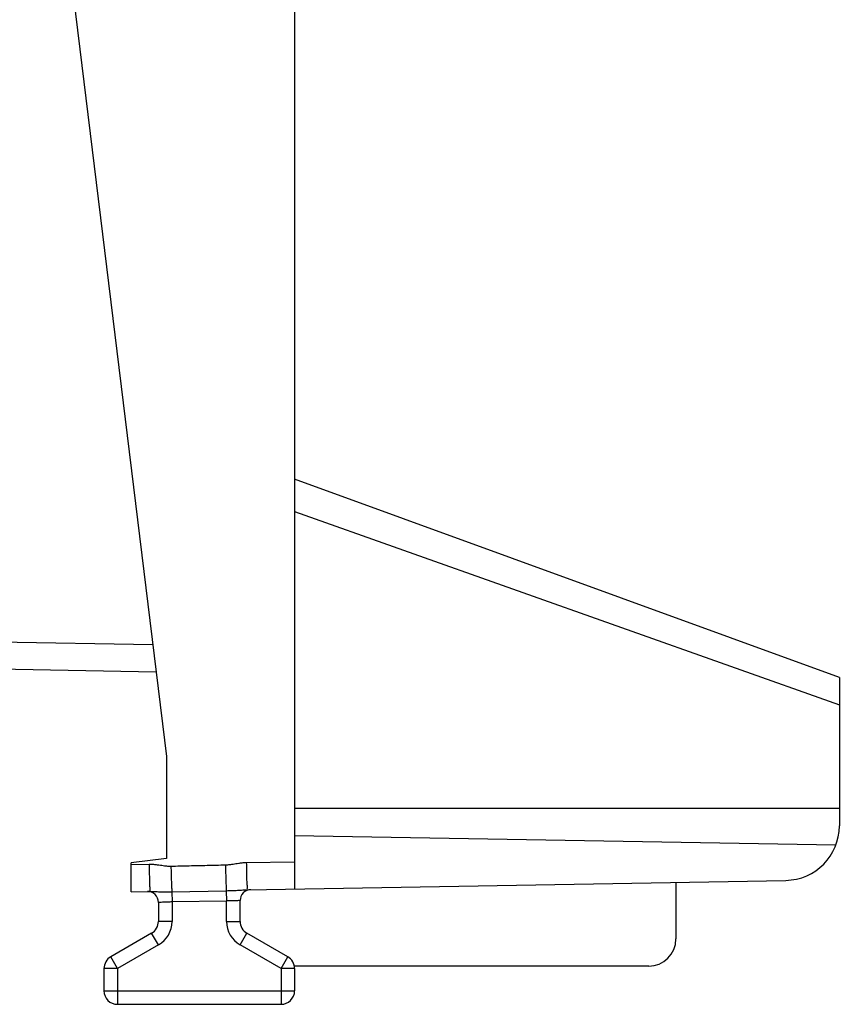
# Model space of a CAD drawing. Units: millimetres. Extents: x -38 to 70, y -25 to 46.
# Drawn here: x -28 to -13, y -25 to -7 of the extents above; entities that cross this region are included whole.
import ezdxf

# ---------------------------------------------------------------- set-up
doc = ezdxf.new("R2010")
doc.units = ezdxf.units.MM
doc.header["$LTSCALE"] = 36.425481
doc.layers.get('0').update_dxf_attribs({"linetype": 'CONTINUOUS'})
doc.styles.get("Standard").update_dxf_attribs({"font": 'txt', "width": 0.8})
doc.dimstyles.new('DIMSTYLE_2', dxfattribs={"dimtxt": 3, "dimasz": 3, "dimexe": 0.18, "dimexo": 0.0625, "dimgap": 0.09, "dimtad": 1, "dimdec": 1, "dimdsep": 46, "dimtxsty": 'STANDARD', "dimblk": '_FILLED', "dimblk1": '_FILLED', "dimblk2": '_FILLED', "dimcen": 0.09, "dimadec": 0, "dimazin": 0, "dimtfac": 1, "dimtdec": 1, "dimtofl": 0, "dimtmove": 0, "dimatfit": 3, "dimldrblk": '_FILLED', "dimfxl": 1, "dimtolj": 1, "dimarcsym": 0})

# ---------------------------------------------------------------- blocks, each defined once
blk = doc.blocks.new('_FILLED')
at = {"color": 0, "linetype": 'BYBLOCK'}
blk.add_solid([(0, 0), (-1, 0.3167), (-1, -0.3167)], dxfattribs=at)
blk = doc.blocks.new('*D3')
at = {"color": 0, "linetype": 'CONTINUOUS'}
for p, q in [((-38.122, -19.438), (-38.122, 43.824)), ((-13.412, 21.55), (-13.412, 43.824)), ((-38.122, 42.324), (-25.767, 42.324)), ((-13.412, 42.324), (-25.767, 42.324))]:
    blk.add_line(p, q, dxfattribs=at)
at = {"color": 0, "linetype": 'CONTINUOUS', "xscale": 3, "yscale": 3, "zscale": 3, "rotation": 180}
blk.add_blockref('_FILLED', (-38.122, 42.324), dxfattribs=at)
at = {"color": 0, "linetype": 'CONTINUOUS', "xscale": 3, "yscale": 3, "zscale": 3}
blk.add_blockref('_FILLED', (-13.412, 42.324), dxfattribs=at)
at = {"color": 0, "linetype": 'CONTINUOUS', "width": 0.732143}
blk.add_text('24,7', height=3, dxfattribs=at).set_placement((-30.16, 43.074))

msp = doc.modelspace()

# ---------------------------------------------------------------- linework, layer by layer
at = {"color": 0, "linetype": 'CONTINUOUS'}
for p, q in [((-23.412, 22.207), (-23.412, -22.558)), ((-28.212, -0.176), (-25.762, -20.129)), ((-13.412, -18.676), (-23.412, -15.036)), ((-30.118, -18.5), (-25.954, -18.572)), ((-13.412, -18.676), (-13.412, -21.401)), ((-25.762, -20.129), (-25.762, -22.001)), ((-23.412, -21.076), (-13.412, -21.076)), ((-23.412, -21.576), (-13.475, -21.749)), ((-25.762, -22.001), (-26.412, -22.08)), ((-26.412, -22.61), (-26.412, -22.08)), ((-24.282, -22.573), (-14.395, -22.401)), ((-16.412, -22.436), (-16.412, -23.476)), ((-26.412, -22.61), (-26.067, -22.604)), ((-25.912, -22.805), (-25.912, -23.154)), ((-24.412, -23.154), (-24.412, -22.772)), ((-26.037, -23.37), (-26.787, -23.803)), ((-23.537, -23.803), (-24.287, -23.37)), ((-26.912, -24.02), (-26.912, -24.426)), ((-16.912, -23.976), (-23.412, -23.976)), ((-23.412, -24.02), (-23.412, -24.426)), ((-26.662, -24.676), (-23.662, -24.676))]:
    msp.add_line(p, q, dxfattribs=at)
at = {"color": 9, "linetype": 'CONTINUOUS'}
for p, q in [((-23.412, -15.633), (-13.412, -19.18)), ((-30.118, -18), (-26.015, -18.071)), ((-26.412, -22.11), (-26.085, -22.105)), ((-24.299, -22.073), (-23.412, -22.058)), ((-25.666, -22.609), (-24.666, -22.59)), ((-25.666, -22.609), (-25.662, -22.797)), ((-24.666, -22.59), (-24.662, -22.78)), ((-24.662, -22.78), (-25.662, -22.797)), ((-25.662, -22.797), (-25.662, -23.154)), ((-24.662, -23.154), (-24.662, -22.78)), ((-25.662, -23.154), (-25.912, -23.154)), ((-24.662, -23.154), (-24.412, -23.154)), ((-25.912, -23.587), (-26.037, -23.37)), ((-24.412, -23.587), (-24.287, -23.37)), ((-25.912, -23.587), (-26.662, -24.02)), ((-23.662, -24.02), (-24.412, -23.587)), ((-26.662, -24.02), (-26.787, -23.803)), ((-23.662, -24.02), (-23.537, -23.803)), ((-26.662, -24.02), (-26.912, -24.02)), ((-26.662, -24.02), (-26.662, -24.676)), ((-23.412, -24.02), (-23.662, -24.02)), ((-23.662, -24.02), (-23.662, -24.676)), ((-26.912, -24.426), (-23.412, -24.426))]:
    msp.add_line(p, q, dxfattribs=at)
at = {"color": 0, "linetype": 'CONTINUOUS'}
for centre, radius, start, end in [((-14.412, -21.401), 1, 271, 360), ((-24.212, -22.772), 0.2, 90.9992, 180), ((-26.112, -22.805), 0.2, 360, 91), ((-26.162, -23.154), 0.25, 300, 360), ((-24.162, -23.154), 0.25, 180, 240), ((-16.912, -23.476), 0.5, 270, 360), ((-26.662, -24.02), 0.25, 120, 180), ((-23.662, -24.02), 0.25, 0, 60), ((-26.662, -24.426), 0.25, 180, 270), ((-23.662, -24.426), 0.25, 270, 360)]:
    msp.add_arc(centre, radius, start, end, dxfattribs=at)
at = {"color": 9, "linetype": 'CONTINUOUS'}
for centre, start, end in [((-26.162, -23.154), 300, 360), ((-24.162, -23.154), 180, 240)]:
    msp.add_arc(centre, 0.5, start, end, dxfattribs=at)
for points, knots in [([(-26.085, -22.105), (-26.058, -22.104), (-26.007, -22.105), (-25.937, -22.112), (-25.877, -22.121), (-25.827, -22.128), (-25.783, -22.134), (-25.746, -22.138), (-25.713, -22.14), (-25.692, -22.14), (-25.682, -22.14)], [0, 0, 0, 0, 0.20056, 0.373329, 0.522087, 0.648462, 0.755452, 0.847333, 0.927811, 1, 1, 1, 1]), ([(-26.085, -22.105), (-26.084, -22.156), (-26.083, -22.255), (-26.076, -22.386), (-26.08, -22.502), (-26.063, -22.553), (-26.075, -22.603), (-26.069, -22.604)], [0, 0, 0, 0, 0.30997, 0.589633, 0.811625, 0.954245, 1, 1, 1, 1]), ([(-25.683, -22.14), (-25.681, -22.19), (-25.679, -22.285), (-25.675, -22.418), (-25.67, -22.524), (-25.667, -22.585), (-25.666, -22.609)], [0, 0, 0, 0, 0.319915, 0.610259, 0.844164, 1, 1, 1, 1]), ([(-25.682, -22.14), (-25.571, -22.137), (-25.349, -22.132), (-25.016, -22.124), (-24.794, -22.119), (-24.683, -22.116)], [0, 0, 0, 0, 0.333303, 0.666705, 1, 1, 1, 1]), ([(-24.683, -22.116), (-24.673, -22.116), (-24.652, -22.115), (-24.619, -22.112), (-24.582, -22.107), (-24.54, -22.101), (-24.491, -22.093), (-24.435, -22.084), (-24.37, -22.076), (-24.324, -22.074), (-24.299, -22.073)], [0, 0, 0, 0, 0.076835, 0.161651, 0.257191, 0.366398, 0.492689, 0.639355, 0.807488, 1, 1, 1, 1]), ([(-24.683, -22.116), (-24.682, -22.167), (-24.679, -22.265), (-24.675, -22.399), (-24.671, -22.506), (-24.667, -22.566), (-24.666, -22.59)], [0, 0, 0, 0, 0.323605, 0.616001, 0.848957, 1, 1, 1, 1]), ([(-24.299, -22.073), (-24.298, -22.125), (-24.297, -22.224), (-24.291, -22.355), (-24.294, -22.471), (-24.278, -22.522), (-24.29, -22.573), (-24.282, -22.573)], [0, 0, 0, 0, 0.308865, 0.587524, 0.808705, 0.950777, 1, 1, 1, 1]), ([(-24.666, -22.59), (-24.649, -22.59), (-24.615, -22.589), (-24.563, -22.588), (-24.511, -22.586), (-24.459, -22.583), (-24.41, -22.58), (-24.364, -22.577), (-24.322, -22.575), (-24.295, -22.573), (-24.282, -22.573)], [0, 0, 0, 0, 0.129381, 0.265677, 0.404326, 0.540853, 0.670437, 0.789848, 0.899247, 1, 1, 1, 1]), ([(-26.067, -22.604), (-26.054, -22.604), (-26.027, -22.605), (-25.984, -22.606), (-25.937, -22.608), (-25.885, -22.61), (-25.83, -22.61), (-25.774, -22.611), (-25.719, -22.61), (-25.683, -22.61), (-25.666, -22.609)], [0, 0, 0, 0, 0.096909, 0.202294, 0.319922, 0.449767, 0.588659, 0.730587, 0.869376, 1, 1, 1, 1]), ([(-25.662, -22.797), (-25.688, -22.798), (-25.738, -22.8), (-25.805, -22.802), (-25.858, -22.804), (-25.892, -22.805), (-25.908, -22.805), (-25.912, -22.805)], [0, 0, 0, 0, 0.311901, 0.589989, 0.809063, 0.950601, 1, 1, 1, 1]), ([(-24.412, -22.772), (-24.416, -22.772), (-24.432, -22.773), (-24.467, -22.774), (-24.52, -22.775), (-24.587, -22.778), (-24.636, -22.779), (-24.662, -22.78)], [0, 0, 0, 0, 0.049399, 0.190937, 0.410011, 0.688099, 1, 1, 1, 1])]:
    msp.add_open_spline(points, degree=3, knots=knots, dxfattribs=at)

# ---------------------------------------------------------------- dimensions: what is measured, and where the dimension line sits
at = {"color": 0, "linetype": 'CONTINUOUS'}
dim = msp.add_linear_dim(base=(-38.122, 42.324), p1=(-13.412, 21.55), p2=(-38.122, -19.438), angle=180, dimstyle='DIMSTYLE_2', dxfattribs=at)
dim.commit()
dim.dimension.update_dxf_attribs({"geometry": '*D3', "text_midpoint": (-25.767, 44.574), "dimtype": 160})

doc.saveas('drawing.dxf')
